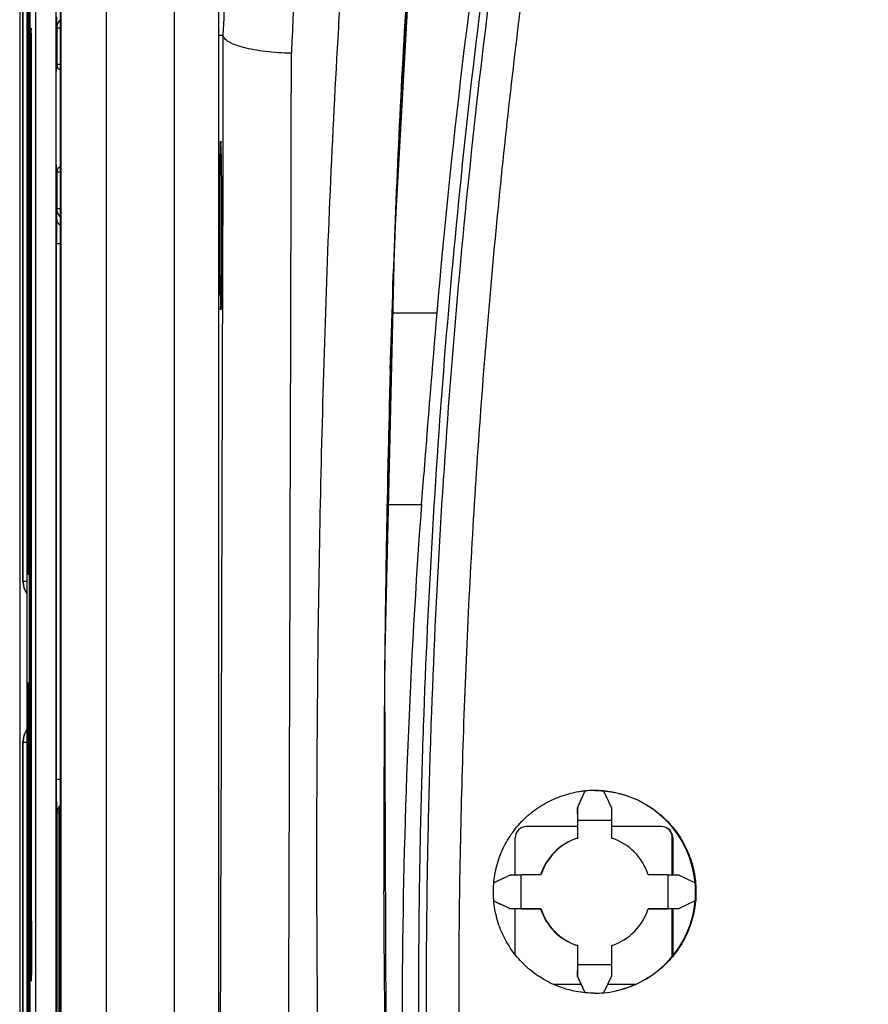
# Model space of a CAD drawing. Units: millimetres. Extents: x 0 to 420, y 0 to 297.
# Drawn here: x 46 to 53, y 179 to 187 of the extents above; entities that cross this region are included whole.
import ezdxf

# ---------------------------------------------------------------- set-up
doc = ezdxf.new("R2010")
doc.units = ezdxf.units.MM
doc.header["$LTSCALE"] = 23.1
doc.layers.add('INTF_1', color=7, linetype='CONTINUOUS')

msp = doc.modelspace()

# ---------------------------------------------------------------- linework, layer by layer
at = {"layer": 'INTF_1', "color": 7, "linetype": 'CONTINUOUS'}
for p, q in [((45.8902, 238.9637), (45.8902, 108.2976)), ((46.2138, 147.9998), (46.2138, 224.8338)), ((45.9192, 182.3072), (45.9192, 197.5781)), ((45.9551, 193.1066), (45.9551, 162.4263)), ((45.9684, 182.8861), (45.9684, 190.8861)), ((45.9825, 174.0861), (45.9825, 187.4861)), ((46.2198, 186.8923), (46.219, 186.9144)), ((45.9965, 179.2861), (45.9965, 186.6861)), ((49.46, 182.9864), (49.4799, 183.2518)), ((45.9192, 172.9762), (45.9192, 180.8752)), ((45.9684, 176.0861), (45.9684, 180.8861)), ((50.8468, 180.2941), (50.915, 180.4427)), ((50.915, 180.4427), (50.9146, 180.4426)), ((51.0762, 180.4427), (51.1468, 180.2941)), ((50.8452, 180.2938), (50.8451, 180.0232)), ((50.8468, 180.2941), (50.8452, 180.2938)), ((50.8478, 180.1804), (50.8468, 180.2941)), ((51.1468, 180.2941), (51.1478, 180.1804)), ((51.1478, 180.1804), (50.8478, 180.1804)), ((50.8478, 180.0238), (50.8478, 180.1804)), ((51.1478, 180.1804), (51.1477, 180.0238)), ((50.8451, 180.1275), (50.3918, 180.1275)), ((51.5917, 180.1275), (51.1478, 180.1275)), ((51.5935, 180.1275), (51.5918, 180.1275)), ((50.2918, 179.6968), (50.2918, 180.0275)), ((50.8451, 180.0232), (50.8478, 180.0238)), ((51.6881, 179.6968), (51.6881, 180.0275)), ((51.6917, 180.0275), (51.6917, 179.6968)), ((50.1024, 179.6284), (50.2496, 179.6967)), ((50.2496, 179.6967), (50.2478, 179.6963)), ((50.2496, 179.6967), (50.3463, 179.6969)), ((50.5208, 179.6969), (50.3463, 179.6969)), ((50.5183, 179.6969), (50.5186, 179.6976)), ((50.5183, 179.6969), (50.5186, 179.6976)), ((51.6492, 179.6969), (51.4746, 179.6969)), ((51.6492, 179.6969), (51.7442, 179.6967)), ((51.7442, 179.6967), (51.892, 179.6269)), ((50.2495, 179.3965), (50.1025, 179.4642)), ((51.8919, 179.4658), (51.7442, 179.3965)), ((50.2477, 179.3961), (50.2495, 179.3965)), ((50.5181, 179.3961), (50.2477, 179.3961)), ((50.3462, 179.3967), (50.2495, 179.3965)), ((50.2917, 178.99), (50.2917, 179.3961)), ((50.3462, 179.3967), (50.5207, 179.3967)), ((50.5207, 179.3967), (50.5181, 179.3961)), ((51.4746, 179.3967), (51.6491, 179.3967)), ((51.7424, 179.3961), (51.4746, 179.3961)), ((51.7442, 179.3965), (51.6491, 179.3967)), ((51.688, 178.9722), (51.688, 179.3961)), ((51.6917, 179.3961), (51.6916, 178.9766)), ((51.7442, 179.3965), (51.7424, 179.3961)), ((50.845, 179.0692), (50.8449, 178.7987)), ((50.8476, 179.0698), (50.845, 179.0692)), ((50.8475, 178.9012), (50.8476, 179.0698)), ((51.1476, 179.0698), (51.1475, 178.9012)), ((50.8467, 178.799), (50.8475, 178.9012)), ((50.8475, 178.9012), (51.1475, 178.9012)), ((51.1475, 178.9012), (51.1467, 178.799)), ((50.8449, 178.7987), (50.8467, 178.799)), ((50.9143, 178.651), (50.8467, 178.799)), ((51.1467, 178.799), (51.0762, 178.6503)), ((50.6265, 178.7275), (50.8781, 178.7275)), ((51.1128, 178.7275), (51.3684, 178.7275))]:
    msp.add_line(p, q, dxfattribs=at)
at = {"layer": 'INTF_1', "color": 9, "linetype": 'CONTINUOUS'}
for p, q in [((45.8918, 238.9637), (45.8918, 118.8518)), ((46.0297, 238.8941), (46.0297, 109.3028)), ((45.9206, 182.3072), (45.9206, 197.5781)), ((45.9593, 190.8861), (45.9593, 182.8861)), ((45.9732, 187.4861), (45.9732, 174.0861)), ((46.2198, 187.2185), (46.2189, 187.3173)), ((45.9928, 187.2044), (45.9926, 187.2102)), ((46.2198, 187.2185), (46.2198, 186.8936)), ((46.2542, 187.2185), (46.2198, 187.2185)), ((47.6972, 186.1957), (47.6994, 187.1539)), ((46.217, 186.8969), (46.2175, 186.9128)), ((46.2175, 186.9128), (46.2178, 186.9177)), ((46.219, 186.9164), (46.2192, 186.9108)), ((46.2192, 186.9108), (46.2198, 186.8936)), ((46.2198, 186.8936), (46.2198, 186.8923)), ((46.2542, 186.8936), (46.2198, 186.8936)), ((45.9872, 186.6861), (45.9872, 179.2861)), ((45.9963, 186.6861), (45.9872, 186.6861)), ((47.6969, 186.1443), (47.697, 186.2011)), ((47.6971, 186.1387), (47.6972, 186.1957)), ((47.6937, 184.7784), (47.6971, 186.1387)), ((46.2175, 185.9217), (46.217, 185.9377)), ((46.2178, 185.9168), (46.2175, 185.9217)), ((46.2192, 185.9237), (46.219, 185.9182)), ((46.2198, 185.941), (46.2192, 185.9237)), ((46.2198, 185.9422), (46.2198, 185.941)), ((46.2198, 185.941), (46.2198, 185.616)), ((46.2198, 185.941), (46.2542, 185.941)), ((46.2189, 185.5172), (46.2198, 185.616)), ((46.2198, 185.616), (46.2542, 185.616)), ((46.2181, 180.5462), (46.2181, 185.305)), ((46.2181, 185.305), (46.2542, 185.305)), ((47.6934, 184.7278), (47.6935, 184.7858)), ((47.6936, 184.7205), (47.6937, 184.7784)), ((49.5959, 184.6866), (49.1984, 184.6866)), ((49.167, 182.9864), (49.4599, 182.9864)), ((45.9684, 182.8861), (45.9593, 182.8861)), ((45.9629, 182.3781), (45.9631, 182.3724)), ((45.9192, 182.3072), (45.9551, 182.3072)), ((49.133, 181.5537), (49.1329, 181.5357)), ((49.1332, 181.5538), (49.133, 181.5359)), ((45.9649, 181.3941), (45.9647, 181.3998)), ((45.9192, 180.8752), (45.9551, 180.8752)), ((45.9206, 172.9762), (45.9206, 180.8752)), ((45.9593, 180.8861), (45.9593, 176.0861)), ((45.9684, 180.8861), (45.9593, 180.8861)), ((46.2181, 180.5462), (46.2537, 180.5462)), ((46.2207, 180.2463), (46.2207, 151.1879)), ((46.2394, 180.2463), (46.2207, 180.2463)), ((46.2394, 180.2463), (46.2394, 151.1879)), ((51.6917, 180.0275), (51.6881, 180.0275)), ((45.9963, 179.2861), (45.9872, 179.2861)), ((45.9908, 178.7679), (45.991, 178.762))]:
    msp.add_line(p, q, dxfattribs=at)
at = {"layer": 'INTF_1', "color": 6, "linetype": 'CONTINUOUS'}
for p, q in [((47.659, 187.1553), (47.6993, 187.1546)), ((47.6994, 187.1539), (47.6993, 187.1546)), ((47.6782, 186.1837), (47.6775, 186.2011)), ((49.1487, 177.672), (49.133, 181.5445))]:
    msp.add_line(p, q, dxfattribs=at)
msp.add_lwpolyline([(49.133, 181.5445), (49.2232, 185.3732), (49.4073, 188.6474)], dxfattribs=at)
at = {"layer": 'INTF_1', "color": 7, "linetype": 'CONTINUOUS'}
for points in [[(45.9192, 182.3072), (45.9195, 182.2972), (45.9207, 182.2831), (45.9229, 182.269), (45.9261, 182.2552), (45.9303, 182.2416), (45.9354, 182.2284), (45.9415, 182.2156), (45.9484, 182.2032), (45.9551, 182.193)], [(45.9551, 180.9895), (45.9482, 180.979), (45.9413, 180.9666), (45.9353, 180.9537), (45.9302, 180.9405), (45.926, 180.9269), (45.9228, 180.913), (45.9206, 180.899), (45.9195, 180.8849), (45.9192, 180.8752)]]:
    msp.add_lwpolyline(points, dxfattribs=at)
for centre, radius, start, end in [((115.8201, 179.0144), 66.4666, 166.843744, 175.104503), ((46.2698, 186.8936), 0.05, 181.44103, 251.78602), ((46.2698, 185.941), 0.05, 108.22854, 178.54839), ((199.0246, 171.8798), 149.9764, 175.101432, 175.651356), ((112.4232, 178.3125), 63.1365, 175.754567, 179.640762), ((50.9989, 179.5446), 0.9024, 90.01678, 102.06077), ((50.9953, 179.5455), 0.9007, 95.14038, 101.84734), ((50.9952, 179.5464), 0.8998, 5.15203, 84.8342), ((50.3918, 180.0275), 0.1, 90.00567, 179.99859), ((51.5917, 180.0275), 0.1, 359.98937, 89.0145), ((51.5881, 180.0275), 0.1, 359.99328, 86.92241), ((50.9952, 179.5462), 0.5001, 107.45974, 162.36955), ((50.9978, 179.5467), 0.5001, 107.45973, 162.52661), ((50.9978, 179.5469), 0.4999, 17.45783, 72.5409), ((50.9947, 179.5464), 0.9003, 282.30638, 354.84994), ((50.995, 179.5461), 0.4999, 197.45347, 252.53854), ((50.9976, 179.5466), 0.4999, 197.45361, 252.53857), ((50.9975, 179.5469), 0.5001, 287.45915, 342.52311), ((112.3971, 178.3138), 63.1104, 179.641763, 181.144437), ((50.9982, 179.5477), 0.9008, 275.1409, 282.07436), ((50.9983, 179.5473), 0.9004, 270.00132, 275.1364)]:
    msp.add_arc(centre, radius, start, end, dxfattribs=at)
at = {"layer": 'INTF_1', "color": 9, "linetype": 'CONTINUOUS'}
for centre, radius, start, end in [((46.4105, 187.1889), 0.42, 177.0908, 177.88526), ((-6536.394, 201.1877), 6584.7137, 359.7458963, 359.87649874), ((48.104, 186.846), 1.8877, 178.4545, 178.58346), ((45.9235, 186.1325), 1.7555, 1.69472, 1.81556), ((44.5032, 186.0921), 3.1764, 1.05705, 1.66513), ((39.1902, 185.9858), 8.4904, 0.74084, 1.11285), ((48.104, 185.9886), 1.8877, 181.41654, 181.5455), ((74.0945, 185.3103), 27.8764, 179.57489, 180.0109), ((46.6287, 185.0452), 0.6248, 126.83184, 127.39323), ((46.3625, 185.6504), 0.1571, 223.85997, 226.36255), ((166.838, 180.8127), 117.7032, 177.781016, 178.35821), ((56.0571, 184.9426), 8.3849, 180.73878, 181.12295), ((50.8105, 184.8369), 3.1373, 181.0709, 181.66656), ((45.9179, 184.7978), 1.7611, 358.18257, 358.31133), ((189.3088, 180.2008), 140.1826, 178.371285, 179.749306), ((185.8592, 180.2684), 136.7322, 178.358569, 179.461408), ((45.5535, 182.3933), 0.4117, 357.0908, 357.88526), ((46.1192, 182.3072), 0.2, 179.99967, 214.82217), ((46.1206, 182.3072), 0.2, 180.00017, 214.10063), ((200.1993, 180.079), 151.0735, 179.447538, 179.721203), ((46.3743, 181.3789), 0.4117, 177.0908, 177.88526), ((46.1192, 180.8752), 0.2, 145.17384, 180.00033), ((46.1206, 180.8752), 0.2, 145.89738, 179.99982), ((193.8888, 180.098), 144.763, 179.716335, 179.996958), ((46.3207, 180.2462), 0.1, 132.14769, 179.98961), ((183.3457, 180.0394), 134.2199, 179.971688, 180.206494), ((45.5732, 178.7833), 0.42, 357.0908, 357.88526)]:
    msp.add_arc(centre, radius, start, end, dxfattribs=at)
at = {"layer": 'INTF_1', "color": 7, "linetype": 'CONTINUOUS'}
for centre, major_axis, ratio, start_param, end_param in [((50.5949, 180.7678), (27.9786, 59.9997), 0.006453, -1.575688, -1.573207), ((51.0029, 179.5479), (0.7019, -0.568), 0.991743, 8.448701, 8.628026), ((52.2622, 180.7678), (128.6656, 59.9999), 0.000844, -1.587976, -1.586847), ((-12.3285, 180.7618), (60.9009, -15.4424), 0.958813, 0.235935, 0.240906), ((113.2699, 180.7618), (57.0593, 23.9421), 0.971834, 2.751641, 2.756612), ((51.0032, 179.548), (-0.0845, 0.8961), 0.991285, -1.755525, -1.576201), ((46.5426, 180.7678), (128.6675, -59.9993), 0.002274, 1.543057, 1.544185), ((49.3512, 180.7678), (-27.9793, 59.9996), 0.007883, -1.609759, -1.607298)]:
    msp.add_ellipse(centre, major_axis=major_axis, ratio=ratio, start_param=start_param, end_param=end_param, dxfattribs=at)
at = {"layer": 'INTF_1', "color": 9, "linetype": 'CONTINUOUS'}
for points, knots in [([(47.6993, 187.1547), (47.7051, 187.2905), (47.714, 187.4943), (47.7262, 187.7662), (47.7342, 187.9364), (47.7408, 188.0725), (47.7462, 188.1748), (47.7519, 188.2771), (47.7573, 188.3624), (47.7629, 188.4307), (47.7679, 188.4819), (47.7733, 188.5327), (47.7803, 188.6005), (47.7893, 188.6855), (47.8041, 188.8216), (47.8232, 188.9915), (47.847, 189.1955), (47.8715, 189.3994), (47.9052, 189.6715), (47.949, 190.0117), (48.0039, 190.42), (48.061, 190.8284), (48.1398, 191.3736), (48.2432, 192.0555), (48.3747, 192.8738), (48.514, 193.6925), (48.6617, 194.5113), (48.8708, 195.6033), (49.0981, 196.6934), (49.342, 197.7813), (49.5325, 198.597), (49.6969, 199.2758), (49.8311, 199.8185), (49.8991, 200.0898), (49.9335, 200.2253)], [0, 0, 0, 0, 0.030714, 0.046089, 0.061477, 0.069193, 0.076886, 0.084612, 0.092325, 0.096198, 0.100093, 0.103939, 0.107748, 0.1155, 0.123228, 0.138677, 0.154137, 0.169603, 0.185083, 0.216065, 0.247086, 0.278141, 0.309233, 0.371511, 0.433931, 0.496464, 0.559111, 0.621861, 0.74763, 0.810633, 0.873712, 0.936831, 0.968414, 1, 1, 1, 1]), ([(49.8087, 197.0307), (49.7167, 196.6132), (49.5389, 195.7776), (49.2931, 194.5215), (49.1059, 193.4735), (48.9658, 192.6351), (48.8653, 192.0071), (48.7692, 191.3793), (48.6775, 190.752), (48.605, 190.2293), (48.5495, 189.8114), (48.5093, 189.4983), (48.4771, 189.2374), (48.4521, 189.0287), (48.4339, 188.8723), (48.4161, 188.7159), (48.4017, 188.5855), (48.3905, 188.4813), (48.3822, 188.4031), (48.3742, 188.3249), (48.366, 188.2468), (48.36, 188.1684), (48.3536, 188.064), (48.3439, 187.8812), (48.3317, 187.6202), (48.3178, 187.3072), (48.3088, 187.0986), (48.3044, 186.9944)], [0, 0, 0, 0, 0.126254, 0.252236, 0.377902, 0.440605, 0.503213, 0.565722, 0.628127, 0.69042, 0.721524, 0.752598, 0.783642, 0.799152, 0.814655, 0.830149, 0.845635, 0.853375, 0.861113, 0.868848, 0.876582, 0.884312, 0.89204, 0.907489, 0.93836, 0.969197, 1, 1, 1, 1]), ([(46.2526, 196.8906), (46.2531, 195.1451), (46.2547, 188.1622), (46.2542, 181.1792), (46.2526, 175.9417)], [0, 0, 0, 0, 0.249962, 1, 1, 1, 1]), ([(46.2574, 175.9622), (46.258, 177.7044), (46.2596, 184.6741), (46.259, 191.6439), (46.2574, 196.8715)], [0, 0, 0, 0, 0.249962, 1, 1, 1, 1]), ([(46.6609, 175.9482), (46.6614, 177.6927), (46.663, 184.6718), (46.6625, 191.6509), (46.6609, 196.8854)], [0, 0, 0, 0, 0.249962, 1, 1, 1, 1]), ([(47.2609, 196.8854), (47.2614, 195.1409), (47.263, 188.1619), (47.2625, 181.1828), (47.2609, 175.9482)], [0, 0, 0, 0, 0.249962, 1, 1, 1, 1]), ([(55.0043, 169.6287), (54.7152, 169.6437), (54.282, 169.6766), (53.7066, 169.7409), (53.2763, 169.7994), (52.8477, 169.868), (52.4208, 169.9468), (52.0668, 170.021), (51.7848, 170.0853), (51.5738, 170.1361), (51.3636, 170.1894), (51.154, 170.2452), (50.9799, 170.2937), (50.8409, 170.3338), (50.737, 170.3645), (50.6331, 170.3958), (50.5468, 170.4224), (50.4778, 170.444), (50.4261, 170.4603), (50.3747, 170.4775), (50.3077, 170.5043), (50.2292, 170.5494), (50.1462, 170.619), (50.0756, 170.7006), (50.0282, 170.777), (49.9981, 170.842), (49.9796, 170.8923), (49.9653, 170.9441), (49.9557, 170.9968), (49.9492, 171.05), (49.9432, 171.1033), (49.9366, 171.1565), (49.928, 171.2274), (49.9173, 171.3162), (49.9047, 171.4227), (49.8923, 171.5293), (49.876, 171.6715), (49.8561, 171.8494), (49.833, 172.063), (49.8107, 172.2769), (49.782, 172.5623), (49.7481, 172.9195), (49.7106, 173.3488), (49.6765, 173.7787), (49.6456, 174.2093), (49.6179, 174.6404), (49.5851, 175.216), (49.5519, 175.9367), (49.5241, 176.8027), (49.5076, 177.6698), (49.502, 178.5377), (49.5071, 179.4061), (49.5229, 180.2746), (49.5581, 181.4323), (49.6284, 182.8779), (49.7542, 184.6084), (49.9213, 186.3323), (50.1293, 188.0471), (50.3777, 189.7507), (50.6181, 191.1607), (50.8302, 192.2812), (50.9425, 192.8389), (51.0004, 193.1169)], [0, 0, 0, 0, 0.0314, 0.047099, 0.062796, 0.07849, 0.094182, 0.109872, 0.117715, 0.125559, 0.133401, 0.141243, 0.149084, 0.153004, 0.156924, 0.160844, 0.164764, 0.166724, 0.168683, 0.170642, 0.1726, 0.176506, 0.180403, 0.18429, 0.18817, 0.190108, 0.192046, 0.193983, 0.19592, 0.197857, 0.199795, 0.201733, 0.203672, 0.207549, 0.211428, 0.215307, 0.219188, 0.226953, 0.234721, 0.242494, 0.250271, 0.265835, 0.281414, 0.297007, 0.312613, 0.328231, 0.34386, 0.375151, 0.406477, 0.437834, 0.469214, 0.500611, 0.532018, 0.563429, 0.626234, 0.688975, 0.751602, 0.814064, 0.876314, 0.938307, 0.969193, 1, 1, 1, 1]), ([(51.2787, 193.1018), (51.2418, 192.9238), (51.1695, 192.5672), (51.03, 191.8517), (50.8656, 190.9533), (50.6845, 189.87), (50.4645, 188.4164), (50.2305, 186.5877), (50.0169, 184.3806), (49.8706, 182.163), (49.7923, 179.9401), (49.7834, 177.7169), (49.8246, 176.236), (49.8585, 175.4969)], [0, 0, 0, 0, 0.030798, 0.061649, 0.1235, 0.185535, 0.247738, 0.372569, 0.49784, 0.623389, 0.749047, 0.874642, 1, 1, 1, 1]), ([(49.0388, 170.3029), (49.0122, 170.5211), (48.9607, 170.9588), (48.8664, 171.8399), (48.7658, 172.9514), (48.672, 174.2973), (48.6039, 175.6576), (48.5593, 177.0313), (48.5354, 178.4175), (48.5287, 179.8153), (48.5346, 181.2238), (48.5536, 182.6425), (48.587, 184.0704), (48.6365, 185.507), (48.6935, 186.7088), (48.7509, 187.6737), (48.8008, 188.3997), (48.859, 189.127), (48.9958, 190.5878), (49.1563, 191.8018), (49.2944, 192.7722)], [0, 0, 0, 0, 0.029276, 0.058705, 0.118015, 0.177917, 0.238392, 0.299421, 0.36098, 0.423046, 0.485591, 0.54859, 0.612016, 0.675841, 0.740038, 0.772268, 0.804581, 0.836974, 0.869443, 1, 1, 1, 1]), ([(49.407, 188.6438), (49.3647, 188.0973), (49.2945, 187.0064), (49.2442, 185.9145), (49.223, 185.3701)], [0, 0, 0, 0, 0.501537, 1, 1, 1, 1]), ([(46.2492, 187.2929), (46.2398, 187.283), (46.2248, 187.2594), (46.2198, 187.232), (46.2198, 187.2185)], [0, 0, 0, 0, 0.502654, 1, 1, 1, 1]), ([(45.9908, 187.2044), (45.9904, 187.1953), (45.9899, 187.1726), (45.9889, 187.1103), (45.988, 187.0051), (45.9873, 186.8551), (45.9872, 186.7446), (45.9872, 186.6861)], [0, 0, 0, 0, 0.052379, 0.131527, 0.360503, 0.661243, 1, 1, 1, 1]), ([(45.9926, 187.2102), (45.9925, 187.2127), (45.9918, 187.2227), (45.9912, 187.2127), (45.991, 187.2102)], [0, 0, 0, 0, 0.5, 1, 1, 1, 1]), ([(45.9965, 186.6861), (45.9965, 186.7446), (45.9963, 186.8551), (45.9956, 187.0051), (45.9947, 187.1103), (45.9937, 187.1726), (45.9932, 187.1953), (45.9928, 187.2044)], [0, 0, 0, 0, 0.338757, 0.639497, 0.868473, 0.947621, 1, 1, 1, 1]), ([(46.2169, 185.9419), (46.2163, 185.9663), (46.2155, 186.0277), (46.2142, 186.1861), (46.2138, 186.4173), (46.2142, 186.6484), (46.2155, 186.8069), (46.2163, 186.8683), (46.2169, 186.8926)], [0, 0, 0, 0, 0.076941, 0.193698, 0.5, 0.806302, 0.923059, 1, 1, 1, 1]), ([(46.2178, 186.9177), (46.2179, 186.9183), (46.2179, 186.9192), (46.2181, 186.9203), (46.2181, 186.921), (46.2185, 186.9214), (46.2185, 186.9205), (46.2187, 186.9198), (46.2188, 186.9182), (46.2189, 186.917), (46.219, 186.9164)], [0, 0, 0, 0, 0.195814, 0.330714, 0.405083, 0.425039, 0.478142, 0.591213, 0.765153, 1, 1, 1, 1]), ([(47.6728, 186.094), (47.673, 186.1033), (47.6734, 186.1334), (47.6739, 186.1634), (47.6745, 186.1842)], [0, 0, 0, 0, 0.307957, 1, 1, 1, 1]), ([(47.6745, 186.1842), (47.6746, 186.1866), (47.6748, 186.1911), (47.675, 186.1973), (47.6752, 186.2026), (47.6754, 186.207), (47.6757, 186.2104), (47.6759, 186.2128), (47.6761, 186.2142), (47.6762, 186.2148), (47.6763, 186.215), (47.6764, 186.215)], [0, 0, 0, 0, 0.232348, 0.43426, 0.60558, 0.746157, 0.855852, 0.934548, 0.98222, 0.994574, 1, 1, 1, 1]), ([(47.6764, 186.215), (47.6766, 186.215), (47.6767, 186.2142), (47.6769, 186.2131), (47.6771, 186.2109), (47.6773, 186.208), (47.6775, 186.2042), (47.6778, 186.1975), (47.678, 186.192), (47.6781, 186.1881)], [0, 0, 0, 0, 0.01781, 0.065701, 0.144506, 0.25423, 0.394773, 0.566009, 1, 1, 1, 1]), ([(47.6799, 186.0956), (47.6812, 186.0053), (47.6825, 185.7956), (47.6832, 185.4664), (47.6825, 185.1368), (47.6812, 184.9266), (47.68, 184.836)], [0, 0, 0, 0, 0.214999, 0.499476, 0.784229, 1, 1, 1, 1]), ([(47.6729, 184.8345), (47.6716, 184.9247), (47.6703, 185.1345), (47.6696, 185.4637), (47.6703, 185.7933), (47.6716, 186.0035), (47.6728, 186.094)], [0, 0, 0, 0, 0.214999, 0.499476, 0.784229, 1, 1, 1, 1]), ([(46.219, 185.9182), (46.2189, 185.9175), (46.2188, 185.9164), (46.2187, 185.9148), (46.2185, 185.914), (46.2185, 185.9132), (46.2181, 185.9135), (46.2181, 185.9142), (46.2179, 185.9153), (46.2179, 185.9163), (46.2178, 185.9168)], [0, 0, 0, 0, 0.234846, 0.408786, 0.521856, 0.574959, 0.594915, 0.669285, 0.804186, 1, 1, 1, 1]), ([(46.2198, 185.616), (46.2198, 185.6025), (46.2248, 185.5751), (46.2398, 185.5514), (46.2492, 185.5416)], [0, 0, 0, 0, 0.497346, 1, 1, 1, 1]), ([(46.2189, 185.5172), (46.219, 185.5121), (46.2207, 185.5016), (46.2306, 185.4815), (46.244, 185.4697), (46.2541, 185.4636)], [0, 0, 0, 0, 0.229428, 0.469209, 1, 1, 1, 1]), ([(47.68, 184.836), (47.6798, 184.8268), (47.6794, 184.7967), (47.6789, 184.7667), (47.6783, 184.7459)], [0, 0, 0, 0, 0.307957, 1, 1, 1, 1]), ([(47.657, 173.7954), (47.6607, 174.6835), (47.6752, 178.3252), (47.6865, 181.967), (47.6936, 184.7205)], [0, 0, 0, 0, 0.243886, 1, 1, 1, 1]), ([(47.6764, 184.715), (47.6763, 184.715), (47.6762, 184.7152), (47.6761, 184.7158), (47.6759, 184.7173), (47.6757, 184.7197), (47.6754, 184.7231), (47.6752, 184.7274), (47.675, 184.7326), (47.6748, 184.7388), (47.6746, 184.7433), (47.6745, 184.7457)], [0, 0, 0, 0, 0.00552, 0.017977, 0.065813, 0.144608, 0.254338, 0.394886, 0.566114, 0.76787, 1, 1, 1, 1]), ([(47.6781, 184.7419), (47.678, 184.738), (47.6778, 184.7325), (47.6775, 184.7259), (47.6773, 184.722), (47.6771, 184.7192), (47.6769, 184.7169), (47.6767, 184.7159), (47.6766, 184.715), (47.6764, 184.715)], [0, 0, 0, 0, 0.434392, 0.605725, 0.746298, 0.855982, 0.934681, 0.9824, 1, 1, 1, 1]), ([(45.9593, 182.8861), (45.9593, 182.8287), (45.9595, 182.7204), (45.9602, 182.5734), (45.961, 182.4702), (45.962, 182.4092), (45.9625, 182.3869), (45.9629, 182.3781)], [0, 0, 0, 0, 0.338757, 0.639497, 0.868473, 0.947621, 1, 1, 1, 1]), ([(45.9649, 182.3781), (45.9652, 182.3869), (45.9658, 182.4092), (45.9667, 182.4702), (45.9676, 182.5734), (45.9683, 182.7204), (45.9684, 182.8287), (45.9684, 182.8861)], [0, 0, 0, 0, 0.052379, 0.131527, 0.360503, 0.661243, 1, 1, 1, 1]), ([(45.9631, 182.3724), (45.9633, 182.3699), (45.9639, 182.3601), (45.9645, 182.3699), (45.9647, 182.3724)], [0, 0, 0, 0, 0.5, 1, 1, 1, 1]), ([(45.9629, 181.3941), (45.9625, 181.3853), (45.962, 181.363), (45.961, 181.302), (45.9602, 181.1989), (45.9595, 181.0518), (45.9593, 180.9435), (45.9593, 180.8861)], [0, 0, 0, 0, 0.052379, 0.131527, 0.360503, 0.661243, 1, 1, 1, 1]), ([(45.9647, 181.3998), (45.9645, 181.4023), (45.9639, 181.4121), (45.9633, 181.4023), (45.9631, 181.3998)], [0, 0, 0, 0, 0.5, 1, 1, 1, 1]), ([(45.9684, 180.8861), (45.9684, 180.9435), (45.9683, 181.0518), (45.9676, 181.1989), (45.9667, 181.302), (45.9658, 181.363), (45.9652, 181.3853), (45.9649, 181.3941)], [0, 0, 0, 0, 0.338757, 0.639497, 0.868473, 0.947621, 1, 1, 1, 1]), ([(46.2207, 180.2463), (46.2206, 180.2464), (46.2206, 180.2471), (46.2204, 180.2484), (46.2203, 180.2504), (46.2201, 180.2545), (46.2199, 180.2613), (46.2197, 180.2714), (46.2195, 180.2841), (46.2193, 180.2993), (46.2191, 180.3169), (46.2188, 180.3444), (46.2185, 180.3832), (46.2183, 180.434), (46.2182, 180.489), (46.2181, 180.5269), (46.2181, 180.5462)], [0, 0, 0, 0, 0.002053, 0.006434, 0.013149, 0.022187, 0.047143, 0.081072, 0.123657, 0.174497, 0.233114, 0.298955, 0.449768, 0.621268, 0.807006, 1, 1, 1, 1]), ([(46.2394, 180.2463), (46.2394, 180.2512), (46.2407, 180.2703), (46.2466, 180.2893), (46.2536, 180.3018)], [0, 0, 0, 0, 0.255081, 1, 1, 1, 1]), ([(45.9872, 179.2861), (45.9872, 179.2276), (45.9873, 179.1171), (45.988, 178.9671), (45.9889, 178.8619), (45.9899, 178.7996), (45.9904, 178.7769), (45.9908, 178.7679)], [0, 0, 0, 0, 0.338757, 0.639497, 0.868473, 0.947621, 1, 1, 1, 1]), ([(45.9928, 178.7679), (45.9932, 178.7769), (45.9937, 178.7996), (45.9947, 178.8619), (45.9956, 178.9671), (45.9963, 179.1171), (45.9965, 179.2276), (45.9965, 179.2861)], [0, 0, 0, 0, 0.052379, 0.131527, 0.360503, 0.661243, 1, 1, 1, 1]), ([(45.991, 178.762), (45.9912, 178.7595), (45.9918, 178.7495), (45.9925, 178.7595), (45.9926, 178.762)], [0, 0, 0, 0, 0.5, 1, 1, 1, 1])]:
    msp.add_open_spline(points, degree=3, knots=knots, dxfattribs=at)
at = {"layer": 'INTF_1', "color": 7, "linetype": 'CONTINUOUS'}
for points, knots in [([(46.2526, 175.9417), (46.2531, 177.6872), (46.2547, 184.6702), (46.2542, 191.6531), (46.2526, 196.8906)], [0, 0, 0, 0, 0.249962, 1, 1, 1, 1]), ([(47.6574, 175.9621), (47.6579, 177.7043), (47.6595, 184.6741), (47.659, 191.6439), (47.6574, 196.8716)], [0, 0, 0, 0, 0.249962, 1, 1, 1, 1]), ([(54.9985, 169.5933), (54.7083, 169.6085), (54.2736, 169.6415), (53.6962, 169.7061), (53.2644, 169.7648), (52.8342, 169.8338), (52.4059, 169.9129), (52.0507, 169.9873), (51.7676, 170.0519), (51.556, 170.1028), (51.345, 170.1563), (51.1347, 170.2123), (50.96, 170.2611), (50.8206, 170.3013), (50.7163, 170.3321), (50.6121, 170.3636), (50.5255, 170.3902), (50.4563, 170.412), (50.3872, 170.4338), (50.3013, 170.4631), (50.2057, 170.5154), (50.12, 170.5822), (50.0452, 170.6605), (49.9822, 170.7485), (49.9328, 170.8446), (49.904, 170.9298), (49.8892, 171), (49.8819, 171.0533), (49.8759, 171.1068), (49.8694, 171.1602), (49.8629, 171.2136), (49.8543, 171.2848), (49.8437, 171.3739), (49.8311, 171.4808), (49.8146, 171.6234), (49.7945, 171.8019), (49.7711, 172.0162), (49.7486, 172.2307), (49.7195, 172.517), (49.6851, 172.8754), (49.6471, 173.3061), (49.6125, 173.7374), (49.5811, 174.1694), (49.5529, 174.6019), (49.5196, 175.1795), (49.4858, 175.9026), (49.4573, 176.7716), (49.4402, 177.6417), (49.4342, 178.5126), (49.4389, 179.384), (49.4545, 180.2556), (49.4894, 181.4174), (49.5595, 182.8681), (49.6855, 184.6047), (49.853, 186.3345), (50.0618, 188.0552), (50.3112, 189.7644), (50.5527, 191.179), (50.7658, 192.303), (50.8786, 192.8624), (50.9368, 193.1413)], [0, 0, 0, 0, 0.031403, 0.047103, 0.062801, 0.078497, 0.09419, 0.10988, 0.117724, 0.125568, 0.13341, 0.141252, 0.149093, 0.153014, 0.156934, 0.160854, 0.164773, 0.166733, 0.168693, 0.172609, 0.176515, 0.180413, 0.184304, 0.188188, 0.192066, 0.19594, 0.197877, 0.199814, 0.201752, 0.20369, 0.205628, 0.207567, 0.211444, 0.215323, 0.219203, 0.226967, 0.234734, 0.242506, 0.250281, 0.265844, 0.281421, 0.297013, 0.312617, 0.328235, 0.343864, 0.375154, 0.406482, 0.43784, 0.469222, 0.500622, 0.532032, 0.563446, 0.626257, 0.689004, 0.751633, 0.814095, 0.87634, 0.938323, 0.969202, 1, 1, 1, 1]), ([(45.9965, 186.6861), (45.9965, 186.7487), (45.9963, 186.8401), (45.9958, 186.9571), (45.9954, 187.0335), (45.9948, 187.0984), (45.9942, 187.1495), (45.9934, 187.184), (45.993, 187.2013), (45.9926, 187.2066)], [0, 0, 0, 0, 0.36084, 0.526428, 0.674733, 0.800812, 0.900308, 0.969187, 1, 1, 1, 1]), ([(46.219, 185.9201), (46.2193, 185.9238), (46.2195, 185.9312), (46.2197, 185.9385), (46.2198, 185.9422)], [0, 0, 0, 0, 0.499986, 1, 1, 1, 1]), ([(45.9684, 182.8861), (45.9684, 182.825), (45.9683, 182.7359), (45.9678, 182.6215), (45.9674, 182.5469), (45.9668, 182.4833), (45.9662, 182.4331), (45.9655, 182.3988), (45.9651, 182.3815), (45.9647, 182.376)], [0, 0, 0, 0, 0.359326, 0.524359, 0.672339, 0.79838, 0.898168, 0.967719, 1, 1, 1, 1]), ([(45.9647, 181.3962), (45.9651, 181.3909), (45.9653, 181.3803), (45.9658, 181.3591), (45.9662, 181.3325), (45.9667, 181.3006), (45.9671, 181.2581), (45.9675, 181.205), (45.9679, 181.1412), (45.9681, 181.0774), (45.9684, 180.9924), (45.9684, 180.9286), (45.9684, 180.8861)], [0, 0, 0, 0, 0.031249, 0.062499, 0.124999, 0.187499, 0.249999, 0.374999, 0.499999, 0.625, 0.75, 1, 1, 1, 1]), ([(50.9983, 178.6469), (50.9435, 178.6469), (50.8334, 178.657), (50.6741, 178.702), (50.5257, 178.7752), (50.393, 178.8742), (50.2807, 178.9957), (50.1923, 179.1357), (50.1309, 179.2894), (50.0985, 179.4517), (50.0963, 179.6172), (50.1242, 179.7804), (50.1814, 179.9358), (50.2659, 180.0782), (50.3749, 180.2028), (50.5048, 180.3054), (50.6512, 180.3827), (50.7567, 180.4156), (50.8104, 180.4271)], [0, 0, 0, 0, 0.062506, 0.125007, 0.187502, 0.249991, 0.312477, 0.374962, 0.43745, 0.499943, 0.56244, 0.624943, 0.68745, 0.749959, 0.81247, 0.87498, 0.937491, 1, 1, 1, 1]), ([(50.9986, 180.447), (51.0535, 180.447), (51.1636, 180.4369), (51.3229, 180.392), (51.4714, 180.3188), (51.604, 180.2197), (51.7165, 180.0982), (51.8048, 179.9582), (51.8662, 179.8044), (51.8986, 179.6421), (51.9008, 179.4765), (51.8729, 179.3134), (51.8157, 179.158), (51.7311, 179.0157), (51.6221, 178.8911), (51.4922, 178.7885), (51.3458, 178.7112), (51.2403, 178.6783), (51.1866, 178.6668)], [0, 0, 0, 0, 0.062505, 0.125009, 0.187512, 0.250015, 0.312516, 0.375016, 0.437514, 0.50001, 0.562505, 0.624999, 0.687492, 0.749988, 0.812486, 0.874988, 0.937493, 1, 1, 1, 1]), ([(45.9965, 179.2861), (45.9965, 179.2235), (45.9963, 179.1321), (45.9958, 179.0151), (45.9954, 178.9387), (45.9948, 178.8739), (45.9942, 178.8228), (45.9934, 178.7882), (45.993, 178.7709), (45.9926, 178.7656)], [0, 0, 0, 0, 0.36084, 0.526428, 0.674733, 0.800812, 0.900308, 0.969187, 1, 1, 1, 1])]:
    msp.add_open_spline(points, degree=3, knots=knots, dxfattribs=at)
at = {"layer": 'INTF_1', "color": 6, "linetype": 'CONTINUOUS'}
for points, knots in [([(49.1829, 184.1851), (49.1957, 184.6295), (49.2261, 185.5206), (49.288, 186.86), (49.3701, 188.2053), (49.4421, 189.1033), (49.4846, 189.5527)], [0, 0, 0, 0, 0.248036, 0.497441, 0.748126, 1, 1, 1, 1]), ([(48.3044, 186.9944), (48.2653, 186.9951), (48.1885, 186.9984), (48.0769, 187.0087), (47.9739, 187.0239), (47.8954, 187.0408), (47.84, 187.0566), (47.8045, 187.0688), (47.7737, 187.0817), (47.748, 187.0952), (47.7274, 187.1091), (47.7121, 187.1234), (47.7022, 187.1382), (47.6995, 187.1489), (47.6994, 187.1539)], [0, 0, 0, 0, 0.180798, 0.355501, 0.517939, 0.662459, 0.726503, 0.784412, 0.835836, 0.880578, 0.918661, 0.950456, 0.976935, 1, 1, 1, 1]), ([(47.6799, 186.0956), (47.6799, 186.0967), (47.6795, 186.1261), (47.6791, 186.1555), (47.6782, 186.1837)], [0, 0, 0, 0, 0.039478, 1, 1, 1, 1]), ([(47.6774, 184.7278), (47.6773, 184.725), (47.6781, 184.7401), (47.6782, 184.7464), (47.6787, 184.7618), (47.679, 184.7778), (47.6795, 184.8058), (47.6798, 184.8278), (47.68, 184.8435)], [0, 0, 0, 0, 0.072233, 0.163031, 0.281434, 0.425458, 0.593898, 1, 1, 1, 1]), ([(49.1723, 176.7548), (49.1651, 176.9867), (49.14, 177.9201), (49.1292, 178.8539), (49.1267, 179.5557)], [0, 0, 0, 0, 0.248428, 1, 1, 1, 1])]:
    msp.add_open_spline(points, degree=3, knots=knots, dxfattribs=at)

doc.saveas('drawing.dxf')
